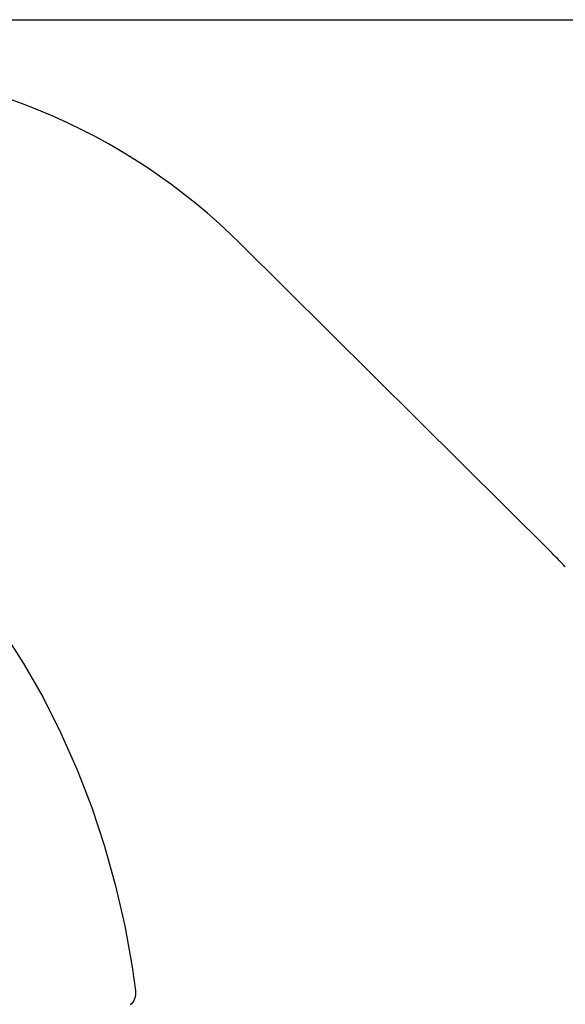
# Model space of a CAD drawing. Units: millimetres. Extents: x 2015 to 13783, y 261 to 6910.
# Drawn here: x 10119 to 11439, y 3785 to 6169 of the extents above; entities that cross this region are included whole.
import ezdxf

# ---------------------------------------------------------------- set-up
doc = ezdxf.new("R2010")
doc.units = ezdxf.units.MM
for name, color, linetype in [('Alaska dubbelrutsch med trapp', 7, 'Continuous'), ('Fallskyddsområde', 7, 'Continuous'), ('Mått', 7, 'Continuous')]:
    doc.layers.add(name, color=color, linetype=linetype)
doc.styles.get("Standard").update_dxf_attribs({"font": 'arial.ttf', "height": 185})
doc.dimstyles.new('LF', dxfattribs={"dimtxt": 185, "dimasz": 120, "dimexe": 50, "dimexo": 300, "dimgap": 50, "dimtad": 1, "dimtih": 1, "dimtoh": 1, "dimdec": 0, "dimrnd": 10, "dimtxsty": 'Standard', "dimcen": 2.5, "dimadec": 0, "dimazin": 0, "dimtfac": 1, "dimtdec": 0, "dimtmove": 0, "dimatfit": 3, "dimfxl": 1, "dimarcsym": 0})

# ---------------------------------------------------------------- blocks, each defined once
blk = doc.blocks.new('*D3')
at = {"layer": 'Defpoints', "color": 0, "transparency": 16777216}
for p in [(7535.5, 6168.8), (10530.8, 749.7), (13268.7, 749.7)]:
    blk.add_point(p, dxfattribs=at)
at = {"layer": 'Mått', "color": 0, "lineweight": -2, "transparency": 16777216}
for p, q in [((7835.5, 6168.8), (13318.7, 6168.8)), ((13268.7, 6048.8), (13268.7, 3603.7)), ((13268.7, 869.7), (13268.7, 3314.8)), ((10830.8, 749.7), (13318.7, 749.7))]:
    blk.add_line(p, q, dxfattribs=at)
at = {"layer": 'Mått', "color": 0, "transparency": 16777216}
for points in [[(13248.7, 6048.8), (13288.7, 6048.8), (13268.7, 6168.8)], [(13248.7, 869.7), (13288.7, 869.7), (13268.7, 749.7)]]:
    blk.add_solid(points, dxfattribs=at)
at = {"layer": 'Mått', "color": 0, "transparency": 16777216, "insert": (13268.7, 3459.3), "char_height": 185, "attachment_point": 5}
blk.add_mtext('5420mm', dxfattribs=at)

msp = doc.modelspace()

# ---------------------------------------------------------------- linework, layer by layer
at = {"layer": 'Alaska dubbelrutsch med trapp'}
for p, q in [((10077, 4689.7), (10128, 4610.3)), ((10128, 4610.3), (10175.3, 4527.4)), ((10175.3, 4527.4), (10218.7, 4441.5)), ((10218.7, 4441.5), (10258.1, 4352.6)), ((10258.1, 4352.6), (10293.3, 4261.2)), ((10293.3, 4261.2), (10324.3, 4167.5)), ((10324.3, 4167.5), (10351, 4071.9)), ((10351, 4071.9), (10373.2, 3974.5)), ((10373.2, 3974.5), (10390.9, 3875.8)), ((10390.9, 3875.8), (10398.7, 3817.1)), ((10398.7, 3817.1), (10399, 3812.3)), ((10394.8, 3793.6), (10392.4, 3789.6)), ((10396.6, 3797.9), (10394.8, 3793.6)), ((10398, 3802.5), (10396.6, 3797.9)), ((10398.8, 3807.4), (10398, 3802.5)), ((10399, 3812.3), (10398.8, 3807.4)), ((10389.6, 3786.1), (10386.4, 3783.2)), ((10392.4, 3789.6), (10389.6, 3786.1))]:
    msp.add_line(p, q, dxfattribs=at)
at = {"layer": 'Fallskyddsområde'}
msp.add_line((11402.4, 4881.8), (10655.1, 5624.7), dxfattribs=at)
for centre, start, end in [((9597.5, 4561), 45.1683, 90), ((10349.6, 3813.3), 43.4071, 45.4214)]:
    msp.add_arc(centre, 1500, start, end, dxfattribs=at)

# ---------------------------------------------------------------- dimensions: what is measured, and where the dimension line sits
at = {"layer": 'Mått'}
dim = msp.add_linear_dim(base=(13268.7, 749.7), p1=(7535.5, 6168.8), p2=(10530.8, 749.7), angle=90, dimstyle='LF', override={"dimpost": 'mm'}, dxfattribs=at)
dim.commit()
dim.dimension.update_dxf_attribs({"geometry": '*D3', "text_midpoint": (13268.7, 3459.3)})

doc.saveas('drawing.dxf')
